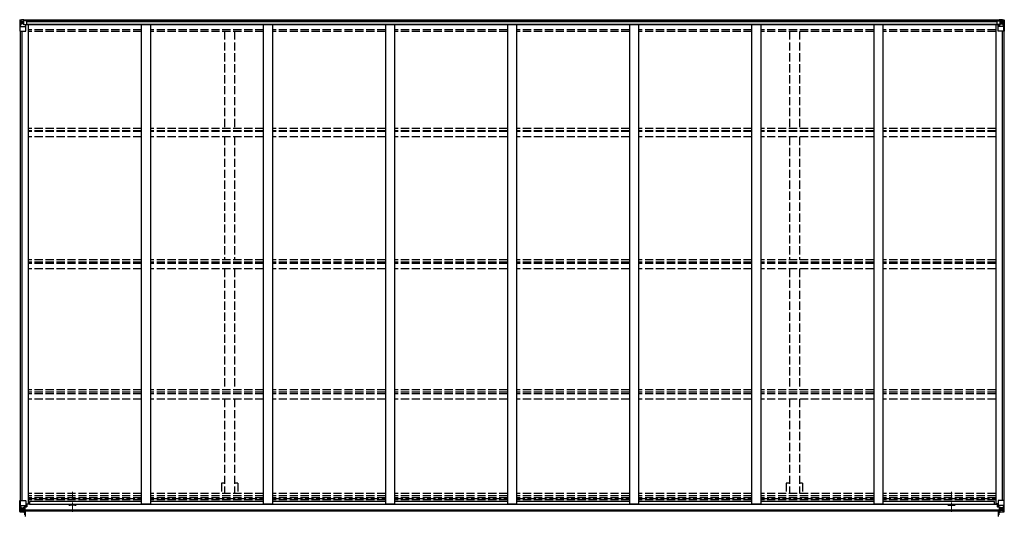
# Model space of a CAD drawing. Units: millimetres. Extents: x 0 to 67280, y 0 to 47520.
# Drawn here: x 41803 to 47207, y 29104 to 31812 of the extents above; entities that cross this region are included whole.
import ezdxf

# ---------------------------------------------------------------- set-up
doc = ezdxf.new("R2010")
doc.units = ezdxf.units.MM
doc.linetypes.add('YCENTER_1', pattern=[13, 10, -1, 1, -1])
doc.linetypes.add('YHIDDEN_1', pattern=[4, 3, -1])
doc.layers.add('OUTLINE', color=253, linetype='Continuous', lineweight=13, plot=False)
doc.layers.add('YKK_13', color=4, linetype='Continuous', lineweight=30)
doc.layers.add('YKK_A1', color=4, linetype='Continuous', lineweight=30)

msp = doc.modelspace()

# ---------------------------------------------------------------- linework, layer by layer
at = {"layer": 'OUTLINE', "linetype": 'YCENTER_1', "ltscale": 5}
for p, q in [((42092.6, 29112.2), (42092.6, 29220.9)), ((46917.6, 29112.2), (46917.6, 29220.9))]:
    msp.add_line(p, q, dxfattribs=at)
at = {"layer": 'YKK_13', "linetype": 'Continuous'}
for p, q in [((41803.1, 31809.3), (41803.1, 31748.6)), ((41804, 31810.3), (41813.1, 31810.9)), ((41804, 31810.3), (41804, 31810.3)), ((41813, 31810.7), (41805.1, 31810.3)), ((41805.9, 31809.3), (41805.9, 31809.2)), ((41805.9, 31748.6), (41805.9, 31809.2)), ((41806.5, 31775.5), (41810.6, 31787.6)), ((41809.9, 31805.8), (41807.1, 31809.5)), ((41810.7, 31802.3), (41813.1, 31802.4)), ((41810.7, 31788.9), (41810.7, 31802.3)), ((41813.1, 31788.8), (41810.7, 31788.9)), ((41813.1, 31810.9), (41831.6, 31812)), ((41825.1, 31811.5), (41813.1, 31810.7)), ((41813.1, 31802.4), (41825.1, 31802.4)), ((41813.1, 31788.8), (41813.1, 31788.8)), ((41825.1, 31788.8), (41813.1, 31788.8)), ((41816.6, 31797.1), (41815.7, 31797.1)), ((41815.7, 31797.1), (41815.7, 31796.2)), ((41815.7, 31796.2), (41816.6, 31796.2)), ((41818.5, 31799), (41817.6, 31799)), ((41817.6, 31799), (41817.6, 31798.1)), ((41817.6, 31795.2), (41817.6, 31794.2)), ((41817.6, 31794.2), (41818.5, 31794.2)), ((41818.5, 31798.1), (41818.5, 31799)), ((41818.5, 31794.2), (41818.5, 31795.2)), ((41820.5, 31797.1), (41819.5, 31797.1)), ((41819.5, 31796.2), (41820.5, 31796.2)), ((41820.5, 31796.2), (41820.5, 31797.1)), ((41825.1, 31784.9), (41825.1, 31811.6)), ((41825.1, 31784.9), (41831.6, 31784.9)), ((41825.9, 31784.6), (41825.9, 31784.9)), ((41836.2, 31783), (41825.9, 31784.6)), ((41828.6, 31784.9), (41836.2, 31783.6)), ((41831.6, 31812), (41831.6, 31806.1)), ((41840.6, 31806.7), (41831.6, 31806.7)), ((41841.6, 31806.1), (41831.6, 31806.1)), ((41831.6, 31784.9), (41840.6, 31784.9)), ((41836.2, 31783.6), (41836.2, 31783)), ((41837.1, 31749.6), (41837.1, 31782.7)), ((41841.6, 31805.9), (41841.6, 31806.1)), ((41841.6, 31785.8), (41841.6, 31805.9)), ((47168.6, 31805.9), (47168.6, 31806.1)), ((47168.6, 31806.1), (47178.6, 31806.1)), ((47168.6, 31785.8), (47168.6, 31805.9)), ((47169.6, 31806.7), (47178.6, 31806.7)), ((47178.6, 31784.9), (47169.6, 31784.9)), ((47173.1, 31749.6), (47173.1, 31782.7)), ((47181.5, 31784.9), (47173.9, 31783.6)), ((47173.9, 31783), (47184.2, 31784.6)), ((47173.9, 31783.6), (47173.9, 31783)), ((47178.6, 31812), (47178.6, 31806.1)), ((47197.1, 31810.9), (47178.6, 31812)), ((47185.1, 31784.9), (47178.6, 31784.9)), ((47184.2, 31784.6), (47184.2, 31784.9)), ((47185.1, 31784.9), (47185.1, 31811.6)), ((47185.1, 31811.5), (47197.1, 31810.7)), ((47197.1, 31802.4), (47185.1, 31802.4)), ((47185.1, 31788.8), (47197.1, 31788.8)), ((47189.7, 31796.2), (47189.7, 31797.1)), ((47189.7, 31797.1), (47190.6, 31797.1)), ((47190.6, 31796.2), (47189.7, 31796.2)), ((47191.6, 31798.1), (47191.6, 31799)), ((47191.6, 31799), (47192.5, 31799)), ((47191.6, 31794.2), (47191.6, 31795.2)), ((47192.5, 31794.2), (47191.6, 31794.2)), ((47192.5, 31799), (47192.5, 31798.1)), ((47192.5, 31795.2), (47192.5, 31794.2)), ((47193.5, 31797.1), (47194.5, 31797.1)), ((47194.5, 31796.2), (47193.5, 31796.2)), ((47194.5, 31797.1), (47194.5, 31796.2)), ((47206.1, 31810.3), (47197.1, 31810.9)), ((47199.4, 31802.3), (47197.1, 31802.4)), ((47197.1, 31788.8), (47199.4, 31788.9)), ((47197.1, 31788.8), (47197.1, 31788.8)), ((47197.2, 31810.7), (47205.1, 31810.3)), ((47199.4, 31788.9), (47199.4, 31802.3)), ((47203.7, 31775.5), (47199.5, 31787.6)), ((47200.3, 31805.8), (47203, 31809.5)), ((47204.2, 31809.3), (47204.2, 31809.2)), ((47204.2, 31748.6), (47204.2, 31809.2)), ((47206.1, 31810.3), (47206.1, 31810.3)), ((47207.1, 31809.3), (47207.1, 31748.6)), ((41803.1, 31748.6), (41836.1, 31748.6)), ((41806.5, 31775.5), (41813.1, 31775.3)), ((41813.1, 31775.3), (41837.1, 31775.3)), ((47197.1, 31775.3), (47173.1, 31775.3)), ((47207.1, 31748.6), (47174.1, 31748.6)), ((47203.7, 31775.5), (47197.1, 31775.3)), ((41803.1, 29112.9), (41803.1, 29173.5)), ((41803.1, 29173.5), (41805.9, 29173.5)), ((41805.9, 29173.5), (41836.1, 29173.5)), ((41805.9, 29173.5), (41805.9, 29113)), ((41806.5, 29146.7), (41813.1, 29146.9)), ((41806.5, 29146.7), (41810.6, 29134.6)), ((41810.7, 29133.3), (41810.7, 29119.8)), ((41813.1, 29133.3), (41810.7, 29133.3)), ((41813.1, 29146.9), (41837.1, 29146.9)), ((41813.1, 29133.3), (41825.1, 29133.3)), ((41813.1, 29133.3), (41813.1, 29133.3)), ((41818.5, 29127.9), (41817.6, 29127.9)), ((41817.6, 29127.9), (41817.6, 29127)), ((41818.5, 29127), (41818.5, 29127.9)), ((41825.1, 29136.6), (41825.1, 29110.5)), ((41826.6, 29133.3), (41825.1, 29133.3)), ((41836.2, 29139.2), (41825.9, 29137.5)), ((41825.9, 29136.9), (41836.2, 29138.6)), ((41825.9, 29137.5), (41825.9, 29136.9)), ((41826.6, 29111.5), (41826.6, 29137)), ((41830.6, 29129.7), (41826.6, 29129.7)), ((41830.6, 29137.6), (41830.6, 29117.7)), ((41836.2, 29138.6), (41836.2, 29139.2)), ((41836.5, 29138.6), (41840.6, 29138.7)), ((41837.1, 29172.5), (41837.1, 29139.4)), ((41857.6, 29154.5), (41837.1, 29154.5)), ((41841.6, 29150.5), (41837.1, 29150.5)), ((41840.6, 29140.4), (41837.1, 29140.4)), ((41840.6, 29138.7), (41840.6, 29140.4)), ((41840.6, 29140.4), (41841.6, 29140.4)), ((41841.6, 29138.7), (41840.6, 29138.7)), ((41841.6, 29154.5), (41841.6, 29138.7)), ((47152.6, 29154.5), (47173.1, 29154.5)), ((47168.6, 29154.5), (47168.6, 29138.7)), ((47168.6, 29150.5), (47173.1, 29150.5)), ((47169.6, 29140.4), (47168.6, 29140.4)), ((47168.6, 29138.7), (47169.6, 29138.7)), ((47169.6, 29138.7), (47169.6, 29140.4)), ((47169.6, 29140.4), (47173.1, 29140.4)), ((47173.6, 29138.6), (47169.6, 29138.7)), ((47173.1, 29172.5), (47173.1, 29139.4)), ((47197.1, 29146.9), (47173.1, 29146.9)), ((47173.9, 29139.2), (47184.2, 29137.5)), ((47173.9, 29138.6), (47173.9, 29139.2)), ((47184.2, 29136.9), (47173.9, 29138.6)), ((47204.2, 29173.5), (47174.1, 29173.5)), ((47179.6, 29137.6), (47179.6, 29117.9)), ((47179.6, 29129.7), (47183.6, 29129.7)), ((47183.6, 29111.5), (47183.6, 29137)), ((47183.6, 29133.3), (47185.1, 29133.3)), ((47184.2, 29137.5), (47184.2, 29136.9)), ((47185.1, 29110.5), (47185.1, 29136.6)), ((47197.1, 29133.3), (47185.1, 29133.3)), ((47191.6, 29127.9), (47192.5, 29127.9)), ((47191.6, 29127), (47191.6, 29127.9)), ((47192.5, 29127.9), (47192.5, 29127)), ((47203.7, 29146.7), (47197.1, 29146.9)), ((47197.1, 29133.3), (47197.1, 29133.3)), ((47197.1, 29133.3), (47199.4, 29133.3)), ((47199.4, 29133.3), (47199.4, 29119.8)), ((47203.7, 29146.7), (47199.5, 29134.6)), ((47207.1, 29173.5), (47204.2, 29173.5)), ((47204.2, 29173.5), (47204.2, 29113)), ((47207.1, 29112.9), (47207.1, 29173.5)), ((41803.1, 29112.8), (41803.1, 29112.9)), ((41804, 29111.9), (41804, 29111.8)), ((41804, 29111.8), (41813.1, 29111.3)), ((41804, 29111.8), (41804, 29111.8)), ((41813, 29111.4), (41805.1, 29111.9)), ((41805.9, 29112.9), (41805.9, 29113)), ((41809.9, 29116.3), (41807.1, 29112.7)), ((41810.7, 29119.8), (41813.1, 29119.8)), ((41813.1, 29119.8), (41825.1, 29119.8)), ((41825.1, 29110.7), (41813.1, 29111.4)), ((41813.1, 29111.3), (41825.1, 29110.5)), ((41816.6, 29126), (41815.7, 29126)), ((41815.7, 29126), (41815.7, 29125.1)), ((41815.7, 29125.1), (41816.6, 29125.1)), ((41817.6, 29124.1), (41817.6, 29123.1)), ((41817.6, 29123.1), (41818.5, 29123.1)), ((41818.5, 29123.1), (41818.5, 29124.1)), ((41820.5, 29126), (41819.5, 29126)), ((41819.5, 29125.1), (41820.5, 29125.1)), ((41820.5, 29125.1), (41820.5, 29126)), ((41824.1, 29119.8), (41825.1, 29119.8)), ((41826.6, 29119.8), (41825.1, 29119.8)), ((41826.6, 29116.2), (41825.1, 29116.2)), ((41825.1, 29111.4), (41831.6, 29111)), ((41831.6, 29110.1), (41825.1, 29110.5)), ((41830.6, 29121.5), (41826.6, 29121.5)), ((41827.1, 29116.6), (41826.6, 29116.6)), ((41831.6, 29112), (41826.6, 29112)), ((41831.6, 29111.5), (41826.6, 29111.5)), ((41826.7, 29117.9), (41830.6, 29117.9)), ((41827.1, 29117.7), (41827.1, 29117.5)), ((41834.6, 29117.6), (41827.1, 29117.7)), ((41827.1, 29117.7), (41827.1, 29117.7)), ((41827.1, 29117.5), (41827.1, 29117.5)), ((41834.6, 29117.5), (41827.1, 29117.5)), ((41827.1, 29115.6), (41827.1, 29117.5)), ((41827.1, 29116.6), (41834.6, 29116.6)), ((41834.6, 29115.6), (41827.1, 29115.6)), ((41834.6, 29115.6), (41827.1, 29115.6)), ((41831.6, 29112), (41831.6, 29112.8)), ((41831.6, 29111.5), (41831.6, 29112)), ((41831.6, 29111.5), (41831.6, 29111)), ((41831.6, 29111), (41831.6, 29110.1)), ((41833.6, 29114.8), (41833.6, 29115.6)), ((47175.6, 29117.6), (47183.1, 29117.7)), ((47175.6, 29117.5), (47183.1, 29117.5)), ((47183.1, 29116.6), (47175.6, 29116.6)), ((47175.6, 29115.6), (47183.1, 29115.6)), ((47175.6, 29115.6), (47183.1, 29115.6)), ((47178.6, 29112), (47178.6, 29112.8)), ((47178.6, 29112), (47183.6, 29112)), ((47178.6, 29111.5), (47178.6, 29112)), ((47178.6, 29111.5), (47178.6, 29111)), ((47178.6, 29111.5), (47183.6, 29111.5)), ((47185.1, 29111.4), (47178.6, 29111)), ((47178.6, 29111), (47178.6, 29110.1)), ((47178.6, 29110.1), (47185.1, 29110.5)), ((47179.6, 29121.5), (47183.6, 29121.5)), ((47179.6, 29117.9), (47179.6, 29117.7)), ((47183.5, 29117.9), (47179.6, 29117.9)), ((47183.1, 29117.7), (47183.1, 29117.5)), ((47183.1, 29117.7), (47183.1, 29117.7)), ((47183.1, 29117.5), (47183.1, 29116.6)), ((47183.1, 29117.5), (47183.1, 29117.5)), ((47183.1, 29116.6), (47183.6, 29116.6)), ((47183.1, 29116.6), (47183.1, 29115.6)), ((47183.1, 29115.6), (47183.1, 29115.6)), ((47183.6, 29119.8), (47185.1, 29119.8)), ((47183.6, 29116.2), (47185.1, 29116.2)), ((47186.1, 29119.8), (47185.1, 29119.8)), ((47197.1, 29119.8), (47185.1, 29119.8)), ((47185.1, 29110.7), (47197.1, 29111.4)), ((47197.1, 29111.3), (47185.1, 29110.5)), ((47189.7, 29125.1), (47189.7, 29126)), ((47189.7, 29126), (47190.6, 29126)), ((47190.6, 29125.1), (47189.7, 29125.1)), ((47191.6, 29123.1), (47191.6, 29124.1)), ((47192.5, 29123.1), (47191.6, 29123.1)), ((47192.5, 29124.1), (47192.5, 29123.1)), ((47193.5, 29126), (47194.5, 29126)), ((47194.5, 29125.1), (47193.5, 29125.1)), ((47194.5, 29126), (47194.5, 29125.1)), ((47199.4, 29119.8), (47197.1, 29119.8)), ((47206.1, 29111.8), (47197.1, 29111.3)), ((47197.2, 29111.4), (47205.1, 29111.9)), ((47200.3, 29116.3), (47203, 29112.7)), ((47204.2, 29112.9), (47204.2, 29113)), ((47206.1, 29111.9), (47206.1, 29111.8)), ((47206.1, 29111.8), (47206.1, 29111.8)), ((47207.1, 29112.8), (47207.1, 29112.9))]:
    msp.add_line(p, q, dxfattribs=at)
at = {"layer": 'YKK_13'}
for p, q in [((41832.1, 29094.9), (41832.1, 29111.9)), ((41832.1, 29111.9), (41834.6, 29111.9)), ((41832.1, 29110.8), (41834.6, 29110.8)), ((41832.1, 29110.6), (41834.6, 29110.6)), ((41833.6, 29094.9), (41833.6, 29111.9)), ((41834.6, 29094.9), (41834.6, 29111.9)), ((47175.6, 29094.9), (47175.6, 29111.9)), ((47178.1, 29111.9), (47175.6, 29111.9)), ((47178.1, 29110.8), (47175.6, 29110.8)), ((47178.1, 29110.6), (47175.6, 29110.6)), ((47176.6, 29094.9), (47176.6, 29111.9)), ((47178.1, 29094.9), (47178.1, 29111.9))]:
    msp.add_line(p, q, dxfattribs=at)
at = {"layer": 'YKK_13', "linetype": 'Continuous'}
for centre in [(41818.1, 31796.6), (47192.1, 31796.6), (41818.1, 29125.5), (47192.1, 29125.5)]:
    msp.add_circle(centre, 5.3, dxfattribs=at)
for centre, radius, start, end in [((41804.1, 31809.3), 0.999, 93.4424, 179.9508), ((41804.1, 31809.4), 1, 93.5002, 180.0008), ((41804.1, 31809.3), 0.999, 93.4424, 179.9508), ((41805.2, 31823), 12.7, 269.2447, 275.1031), ((41807.2, 31809.3), 1.28, 131.1783, 182.459), ((41816.6, 31798.1), 0.96, 270, 0), ((41816.6, 31795.2), 0.96, 0, 90), ((41819.5, 31798.1), 0.96, 180, 270), ((41819.5, 31795.2), 0.96, 90, 180), ((41826, 31785.6), 0.937, 230.934, 263.2677), ((41836.1, 31782.7), 0.937, 2.3221, 83.2677), ((41836.1, 31782.1), 0.937, 2.3221, 83.2677), ((47174, 31782.7), 0.937, 96.7323, 177.6779), ((47174, 31782.1), 0.937, 96.7323, 177.6779), ((47184.1, 31785.6), 0.937, 276.7323, 309.066), ((47190.6, 31798.1), 0.96, 270, 0), ((47190.6, 31795.2), 0.96, 0, 90), ((47193.5, 31798.1), 0.96, 180, 270), ((47193.5, 31795.2), 0.96, 90, 180), ((47202.9, 31809.3), 1.28, 357.541, 48.8217), ((47204.9, 31823), 12.7, 264.8969, 270.7553), ((47206.1, 31809.3), 0.999, 0.0492, 86.5576), ((47206.1, 31809.4), 1, 359.9992, 86.4998), ((47206.1, 31809.3), 0.999, 0.0492, 86.5576), ((41836.1, 31749.6), 1, 270, 0), ((47174.1, 31749.6), 1, 180, 270), ((41826, 29136.6), 0.937, 96.7323, 177.6779), ((41826, 29136), 0.937, 96.7323, 177.6779), ((41836.1, 29172.5), 1, 0, 90), ((41836.1, 29140.1), 0.937, 276.7323, 357.6779), ((41836.1, 29139.5), 0.937, 276.7323, 357.6779), ((47174.1, 29172.5), 1, 90, 180), ((47174, 29140.1), 0.937, 182.3221, 263.2677), ((47174, 29139.5), 0.937, 182.3221, 263.2677), ((47184.1, 29136.6), 0.937, 2.3221, 83.2677), ((47184.1, 29136), 0.937, 2.3221, 83.2677), ((41804.1, 29112.9), 0.999, 180.0492, 266.5576), ((41804.1, 29112.8), 0.999, 180.0492, 266.5576), ((41804.1, 29112.8), 1, 179.9992, 266.4998), ((41805.2, 29099.2), 12.7, 84.8969, 90.7553), ((41807.2, 29112.8), 1.28, 177.541, 228.8217), ((41816.6, 29127), 0.96, 270, 0), ((41816.6, 29124.1), 0.96, 0, 90), ((41819.5, 29127), 0.96, 180, 270), ((41819.5, 29124.1), 0.96, 90, 180), ((41827.1, 29118.2), 0.513, 178.9529, 268.1197), ((41827.1, 29118), 0.5, 179.9554, 269.471), ((41827.1, 29115.1), 0.5, 89.9989, 179.9989), ((41827.1, 29115.1), 0.5, 90.0031, 180.002), ((47183.1, 29118.2), 0.513, 271.8803, 1.0471), ((47183.1, 29118), 0.5, 270.529, 0.0446), ((47183.1, 29115.1), 0.5, 0.0011, 90.0011), ((47183.1, 29115.1), 0.5, 359.998, 89.9969), ((47190.6, 29127), 0.96, 270, 0), ((47190.6, 29124.1), 0.96, 0, 90), ((47193.5, 29127), 0.96, 180, 270), ((47193.5, 29124.1), 0.96, 90, 180), ((47202.9, 29112.8), 1.28, 311.1783, 2.459), ((47204.9, 29099.2), 12.7, 89.2447, 95.1031), ((47206.1, 29112.9), 0.999, 273.4424, 359.9508), ((47206.1, 29112.8), 0.999, 273.4424, 359.9508), ((47206.1, 29112.8), 1, 273.5002, 0.0008)]:
    msp.add_arc(centre, radius, start, end, dxfattribs=at)
at = {"layer": 'YKK_13', "linetype": 'Continuous', "extrusion": (0, 0, -1)}
for centre, major_axis, ratio, start_param, end_param in [((41806, 31810.4), (2, 0.12), 0.060933, 2.071256, 3.14534), ((42005, 31822.7), (201, 12.4), 0.060933, 3.14534, 3.145839), ((41807.2, 31777.9), (0.85, 2.32), 0.403757, 3.00878, 3.974439), ((41806.2, 31807.3), (-0.02, 3), 0.466854, 0.125683, 0.759696), ((41807.9, 31802.3), (0.03, 5), 0.573921, 0.767272, 1.551125), ((41809.3, 31788.9), (0, 3), 0.468246, 1.577288, 2.012794), ((41731.3, 31802.4), (81.7, 0), 0.061163, 6.282413, 6.283185), ((41840.6, 31806), (1, -0.012), 0.707053, 4.703664, 6.124411), ((41840.6, 31785.8), (1, 0.021), 0.906239, 0.018705, 1.589501), ((47200.8, 29133.3), (0, -3), 0.468246, 1.577288, 2.012794), ((47203, 29144.3), (-0.85, -2.32), 0.403757, 3.00878, 3.974439), ((47278.8, 29119.8), (-81.7, 0), 0.061163, 6.282413, 6.283185), ((47202.3, 29119.9), (-0.03, -5), 0.573921, 0.767272, 1.551125), ((47203.9, 29114.8), (0.02, -3), 0.466854, 0.125683, 0.759696), ((47204.1, 29111.8), (-2, -0.12), 0.060933, 2.071256, 3.14534), ((47005.1, 29099.5), (-201, -12.4), 0.060933, 3.14534, 3.145839)]:
    msp.add_ellipse(centre, major_axis=major_axis, ratio=ratio, start_param=start_param, end_param=end_param, dxfattribs=at)
at = {"layer": 'YKK_13', "linetype": 'Continuous'}
for centre, major_axis, ratio, start_param, end_param in [((47169.6, 31806), (-1, -0.012), 0.707053, 4.703664, 6.124411), ((47169.6, 31785.8), (-1, 0.021), 0.906239, 0.018705, 1.589501), ((47278.8, 31802.4), (-81.7, 0), 0.061163, 6.282413, 6.283185), ((47202.3, 31802.3), (-0.03, 5), 0.573921, 0.767272, 1.551125), ((47200.8, 31788.9), (0, 3), 0.468246, 1.577288, 2.012794), ((47203.9, 31807.3), (0.02, 3), 0.466854, 0.125683, 0.759696), ((47203, 31777.9), (-0.85, 2.32), 0.403757, 3.00878, 3.974439), ((47204.1, 31810.4), (-2, 0.12), 0.060933, 2.071256, 3.14534), ((47005.1, 31822.7), (-201, 12.4), 0.060933, 3.14534, 3.145839), ((41807.2, 29144.3), (0.85, -2.32), 0.403757, 3.00878, 3.974439), ((41809.3, 29133.3), (0, -3), 0.468246, 1.577288, 2.012794), ((41806, 29111.8), (2, -0.12), 0.060933, 2.071256, 3.14534), ((42005, 29099.5), (201, -12.4), 0.060933, 3.14534, 3.145839), ((41806.2, 29114.8), (-0.02, -3), 0.466854, 0.125683, 0.759696), ((41807.9, 29119.9), (0.03, -5), 0.573921, 0.767272, 1.551125), ((41731.3, 29119.8), (81.7, 0), 0.061163, 6.282413, 6.283185)]:
    msp.add_ellipse(centre, major_axis=major_axis, ratio=ratio, start_param=start_param, end_param=end_param, dxfattribs=at)
at = {"layer": 'YKK_A1'}
for p, q in [((41831.6, 31810.4), (47178.6, 31810.4)), ((41831.6, 31809.5), (47178.6, 31809.5)), ((41841, 31785), (47169.1, 31785)), ((41841.6, 31803), (47168.6, 31803)), ((41841.6, 31787.3), (47168.6, 31787.3)), ((41850.1, 31785), (41850.1, 29155.1)), ((42470.1, 31785), (42470.1, 29155.1)), ((42520.1, 31785), (42520.1, 29155.1)), ((43140.1, 31785), (43140.1, 29155.1)), ((43190.1, 31785), (43190.1, 29155.1)), ((43810.1, 31785), (43810.1, 29155.1)), ((43860.1, 31785), (43860.1, 29155.1)), ((44480.1, 31785), (44480.1, 29155.1)), ((44530.1, 31785), (44530.1, 29155.1)), ((45150.1, 31785), (45150.1, 29155.1)), ((45200.1, 31785), (45200.1, 29155.1)), ((45820.1, 31785), (45820.1, 29155.1)), ((45870.1, 31785), (45870.1, 29155.1)), ((46490.1, 31785), (46490.1, 29155.1)), ((46540.1, 31785), (46540.1, 29155.1)), ((47160.1, 31785), (47160.1, 29155.1)), ((41805.1, 31748.6), (41805.1, 29173.5)), ((41814.1, 31748.6), (41814.1, 29173.5)), ((41814.8, 31748.6), (41814.8, 29173.5)), ((47195.4, 31748.6), (47195.4, 29173.5)), ((47196.1, 31748.6), (47196.1, 29173.5)), ((47205.1, 31748.6), (47205.1, 29173.5)), ((43064.1, 31215.1), (43064.1, 31216.3)), ((43103.1, 31169.8), (43103.1, 31167.6)), ((41837.1, 29155.1), (41850.1, 29155.1)), ((41857.6, 29168.1), (41857.6, 29153)), ((42470.1, 29168.1), (41857.6, 29168.1)), ((41857.6, 29153), (47152.6, 29153)), ((42105.1, 29147.5), (42080.1, 29147.5)), ((42470.1, 29155.1), (42520.1, 29155.1)), ((43140.1, 29168.1), (42520.1, 29168.1)), ((43140.1, 29155.1), (43190.1, 29155.1)), ((43810.1, 29168.1), (43190.1, 29168.1)), ((43810.1, 29155.1), (43860.1, 29155.1)), ((44480.1, 29168.1), (43860.1, 29168.1)), ((44480.1, 29155.1), (44530.1, 29155.1)), ((45150.1, 29168.1), (44530.1, 29168.1)), ((45150.1, 29155.1), (45200.1, 29155.1)), ((45820.1, 29168.1), (45200.1, 29168.1)), ((45820.1, 29155.1), (45870.1, 29155.1)), ((46490.1, 29168.1), (45870.1, 29168.1)), ((46490.1, 29155.1), (46540.1, 29155.1)), ((47152.6, 29168.1), (46540.1, 29168.1)), ((46905.1, 29147.5), (46930.1, 29147.5)), ((47152.6, 29153), (47152.6, 29168.1)), ((47173.1, 29155.1), (47160.1, 29155.1)), ((41834.6, 29114.8), (41826.6, 29114.8)), ((41834.6, 29112.8), (41826.6, 29112.8)), ((41834.6, 29085.9), (41834.6, 29120.9)), ((47175.6, 29120.9), (41834.6, 29120.9)), ((47175.6, 29116.1), (41834.6, 29116.1)), ((47175.6, 29085.9), (47175.6, 29120.9)), ((47183.6, 29114.8), (47175.6, 29114.8)), ((47183.6, 29112.8), (47175.6, 29112.8))]:
    msp.add_line(p, q, dxfattribs=at)
at = {"layer": 'YKK_A1', "linetype": 'YHIDDEN_1', "ltscale": 15}
for p, q in [((42470.1, 31756.9), (41849.5, 31756.9)), ((42470.1, 31747.7), (41849.8, 31747.7)), ((43140.1, 31756.9), (42520.1, 31756.9)), ((43140.1, 31747.7), (42520.1, 31747.7)), ((42927.6, 31747.7), (42927.6, 31215.8)), ((42982.6, 31747.7), (42982.6, 31215.8)), ((43810.1, 31756.9), (43190.1, 31756.9)), ((43810.1, 31747.7), (43190.1, 31747.7)), ((44480.1, 31756.9), (43860.1, 31756.9)), ((44480.1, 31747.7), (43860.1, 31747.7)), ((45150.1, 31756.9), (44530.1, 31756.9)), ((45150.1, 31747.7), (44530.1, 31747.7)), ((45820.1, 31756.9), (45200.1, 31756.9)), ((45820.1, 31747.7), (45200.1, 31747.7)), ((46490.1, 31756.9), (45870.1, 31756.9)), ((46490.1, 31747.7), (45870.1, 31747.7)), ((46027.6, 31747.7), (46027.6, 31215.8)), ((46082.6, 31747.7), (46082.6, 31215.8)), ((47159.5, 31756.9), (46540.1, 31756.9)), ((47159.8, 31747.7), (46540.1, 31747.7)), ((42470.1, 31215.8), (41850.1, 31215.8)), ((42470.1, 31202.8), (41850.1, 31202.8)), ((42470.1, 31198.5), (41850.1, 31198.5)), ((43140.1, 31215.8), (42520.1, 31215.8)), ((43140.1, 31202.8), (42520.1, 31202.8)), ((43140.1, 31198.5), (42520.1, 31198.5)), ((43810.1, 31215.8), (43190.1, 31215.8)), ((43810.1, 31202.8), (43190.1, 31202.8)), ((43810.1, 31198.5), (43190.1, 31198.5)), ((44480.1, 31215.8), (43860.1, 31215.8)), ((44480.1, 31202.8), (43860.1, 31202.8)), ((44480.1, 31198.5), (43860.1, 31198.5)), ((45150.1, 31215.8), (44530.1, 31215.8)), ((45150.1, 31202.8), (44530.1, 31202.8)), ((45150.1, 31198.5), (44530.1, 31198.5)), ((45820.1, 31215.8), (45200.1, 31215.8)), ((45820.1, 31202.8), (45200.1, 31202.8)), ((45820.1, 31198.5), (45200.1, 31198.5)), ((46490.1, 31215.8), (45870.1, 31215.8)), ((46490.1, 31202.8), (45870.1, 31202.8)), ((46490.1, 31198.5), (45870.1, 31198.5)), ((47160.1, 31215.8), (46540.1, 31215.8)), ((47160.1, 31202.8), (46540.1, 31202.8)), ((47160.1, 31198.5), (46540.1, 31198.5)), ((42470.1, 31168.8), (41850.1, 31168.8)), ((43140.1, 31168.8), (42520.1, 31168.8)), ((42927.6, 31168.8), (42927.6, 30494.4)), ((42982.6, 31168.8), (42982.6, 30494.4)), ((43810.1, 31168.8), (43190.1, 31168.8)), ((44480.1, 31168.8), (43860.1, 31168.8)), ((45150.1, 31168.8), (44530.1, 31168.8)), ((45820.1, 31168.8), (45200.1, 31168.8)), ((46490.1, 31168.8), (45870.1, 31168.8)), ((46027.6, 31168.8), (46027.6, 30494.4)), ((46082.6, 31168.8), (46082.6, 30494.4)), ((47160.1, 31168.8), (46540.1, 31168.8)), ((42470.1, 30494.4), (41850.1, 30494.4)), ((42470.1, 30481.4), (41850.1, 30481.4)), ((43140.1, 30494.4), (42520.1, 30494.4)), ((43140.1, 30481.4), (42520.1, 30481.4)), ((43810.1, 30494.4), (43190.1, 30494.4)), ((43810.1, 30481.4), (43190.1, 30481.4)), ((44480.1, 30494.4), (43860.1, 30494.4)), ((44480.1, 30481.4), (43860.1, 30481.4)), ((45150.1, 30494.4), (44530.1, 30494.4)), ((45150.1, 30481.4), (44530.1, 30481.4)), ((45820.1, 30494.4), (45200.1, 30494.4)), ((45820.1, 30481.4), (45200.1, 30481.4)), ((46490.1, 30494.4), (45870.1, 30494.4)), ((46490.1, 30481.4), (45870.1, 30481.4)), ((47160.1, 30494.4), (46540.1, 30494.4)), ((47160.1, 30481.4), (46540.1, 30481.4)), ((42470.1, 30474.3), (41850.1, 30474.3)), ((42470.1, 30444.9), (41850.1, 30444.9)), ((43140.1, 30474.3), (42520.1, 30474.3)), ((43140.1, 30444.9), (42520.1, 30444.9)), ((42927.6, 30444.9), (42927.6, 29782)), ((42982.6, 30444.9), (42982.6, 29782)), ((43810.1, 30474.3), (43190.1, 30474.3)), ((43810.1, 30444.9), (43190.1, 30444.9)), ((44480.1, 30474.3), (43860.1, 30474.3)), ((44480.1, 30444.9), (43860.1, 30444.9)), ((45150.1, 30474.3), (44530.1, 30474.3)), ((45150.1, 30444.9), (44530.1, 30444.9)), ((45820.1, 30474.3), (45200.1, 30474.3)), ((45820.1, 30444.9), (45200.1, 30444.9)), ((46490.1, 30474.3), (45870.1, 30474.3)), ((46490.1, 30444.9), (45870.1, 30444.9)), ((46027.6, 30444.9), (46027.6, 29782)), ((46082.6, 30444.9), (46082.6, 29782)), ((47160.1, 30474.3), (46540.1, 30474.3)), ((47160.1, 30444.9), (46540.1, 30444.9)), ((42470.1, 29782), (41850.1, 29782)), ((43140.1, 29782), (42520.1, 29782)), ((43810.1, 29782), (43190.1, 29782)), ((44480.1, 29782), (43860.1, 29782)), ((45150.1, 29782), (44530.1, 29782)), ((45820.1, 29782), (45200.1, 29782)), ((46490.1, 29782), (45870.1, 29782)), ((47160.1, 29782), (46540.1, 29782)), ((42470.1, 29769.2), (41850.1, 29769.2)), ((42470.1, 29759), (41850.1, 29759)), ((42470.1, 29730.1), (41850.1, 29730.1)), ((43140.1, 29769.2), (42520.1, 29769.2)), ((43140.1, 29759), (42520.1, 29759)), ((43140.1, 29730.1), (42520.1, 29730.1)), ((42927.6, 29730.1), (42927.6, 29212.5)), ((42982.6, 29730.1), (42982.6, 29212.5)), ((43810.1, 29769.2), (43190.1, 29769.2)), ((43810.1, 29759), (43190.1, 29759)), ((43810.1, 29730.1), (43190.1, 29730.1)), ((44480.1, 29769.2), (43860.1, 29769.2)), ((44480.1, 29759), (43860.1, 29759)), ((44480.1, 29730.1), (43860.1, 29730.1)), ((45150.1, 29769.2), (44530.1, 29769.2)), ((45150.1, 29759), (44530.1, 29759)), ((45150.1, 29730.1), (44530.1, 29730.1)), ((45820.1, 29769.2), (45200.1, 29769.2)), ((45820.1, 29759), (45200.1, 29759)), ((45820.1, 29730.1), (45200.1, 29730.1)), ((46490.1, 29769.2), (45870.1, 29769.2)), ((46490.1, 29759), (45870.1, 29759)), ((46490.1, 29730.1), (45870.1, 29730.1)), ((46027.6, 29730.1), (46027.6, 29212.5)), ((46082.6, 29730.1), (46082.6, 29212.5)), ((47160.1, 29769.2), (46540.1, 29769.2)), ((47160.1, 29759), (46540.1, 29759)), ((47160.1, 29730.1), (46540.1, 29730.1)), ((42927.6, 29268.8), (42909.9, 29268.8)), ((42909.9, 29268.8), (42909.9, 29212.5)), ((43000.3, 29268.8), (42982.6, 29268.8)), ((43000.3, 29268.8), (43000.3, 29212.5)), ((46027.6, 29268.8), (46009.9, 29268.8)), ((46009.9, 29268.8), (46009.9, 29212.5)), ((46100.3, 29268.8), (46082.6, 29268.8)), ((46100.3, 29268.8), (46100.3, 29212.5)), ((42470.1, 29212.5), (41850.1, 29212.5)), ((42470.1, 29199.7), (41850.1, 29199.7)), ((42470.1, 29188.3), (41850.1, 29188.3)), ((41850.1, 29184.5), (42470.1, 29184.5)), ((43140.1, 29212.5), (42520.1, 29212.5)), ((43140.1, 29199.7), (42520.1, 29199.7)), ((43140.1, 29188.3), (42520.1, 29188.3)), ((42520.1, 29184.5), (43140.1, 29184.5)), ((43810.1, 29212.5), (43190.1, 29212.5)), ((43810.1, 29199.7), (43190.1, 29199.7)), ((43810.1, 29188.3), (43190.1, 29188.3)), ((43190.1, 29184.5), (43810.1, 29184.5)), ((44480.1, 29212.5), (43860.1, 29212.5)), ((44480.1, 29199.7), (43860.1, 29199.7)), ((44480.1, 29188.3), (43860.1, 29188.3)), ((43860.1, 29184.5), (44480.1, 29184.5)), ((45150.1, 29212.5), (44530.1, 29212.5)), ((45150.1, 29199.7), (44530.1, 29199.7)), ((45150.1, 29188.3), (44530.1, 29188.3)), ((44530.1, 29184.5), (45150.1, 29184.5)), ((45820.1, 29212.5), (45200.1, 29212.5)), ((45820.1, 29199.7), (45200.1, 29199.7)), ((45820.1, 29188.3), (45200.1, 29188.3)), ((45200.1, 29184.5), (45820.1, 29184.5)), ((46490.1, 29212.5), (45870.1, 29212.5)), ((46490.1, 29199.7), (45870.1, 29199.7)), ((46490.1, 29188.3), (45870.1, 29188.3)), ((45870.1, 29184.5), (46490.1, 29184.5)), ((47160.1, 29212.5), (46540.1, 29212.5)), ((47160.1, 29199.7), (46540.1, 29199.7)), ((47160.1, 29188.3), (46540.1, 29188.3)), ((46540.1, 29184.5), (47160.1, 29184.5)), ((42470.1, 29177.5), (41850.1, 29177.5)), ((43140.1, 29177.5), (42520.1, 29177.5)), ((43810.1, 29177.5), (43190.1, 29177.5)), ((44480.1, 29177.5), (43860.1, 29177.5)), ((45150.1, 29177.5), (44530.1, 29177.5)), ((45820.1, 29177.5), (45200.1, 29177.5)), ((46490.1, 29177.5), (45870.1, 29177.5)), ((47160.1, 29177.5), (46540.1, 29177.5))]:
    msp.add_line(p, q, dxfattribs=at)
at = {"layer": 'YKK_A1'}
for centre, start, end in [((42080.1, 29160), 213.8717, 270), ((42105.1, 29160), 270, 326.1283), ((46905.1, 29160), 213.8717, 270), ((46930.1, 29160), 270, 326.1283)]:
    msp.add_arc(centre, 12.5, start, end, dxfattribs=at)

doc.saveas('drawing.dxf')
